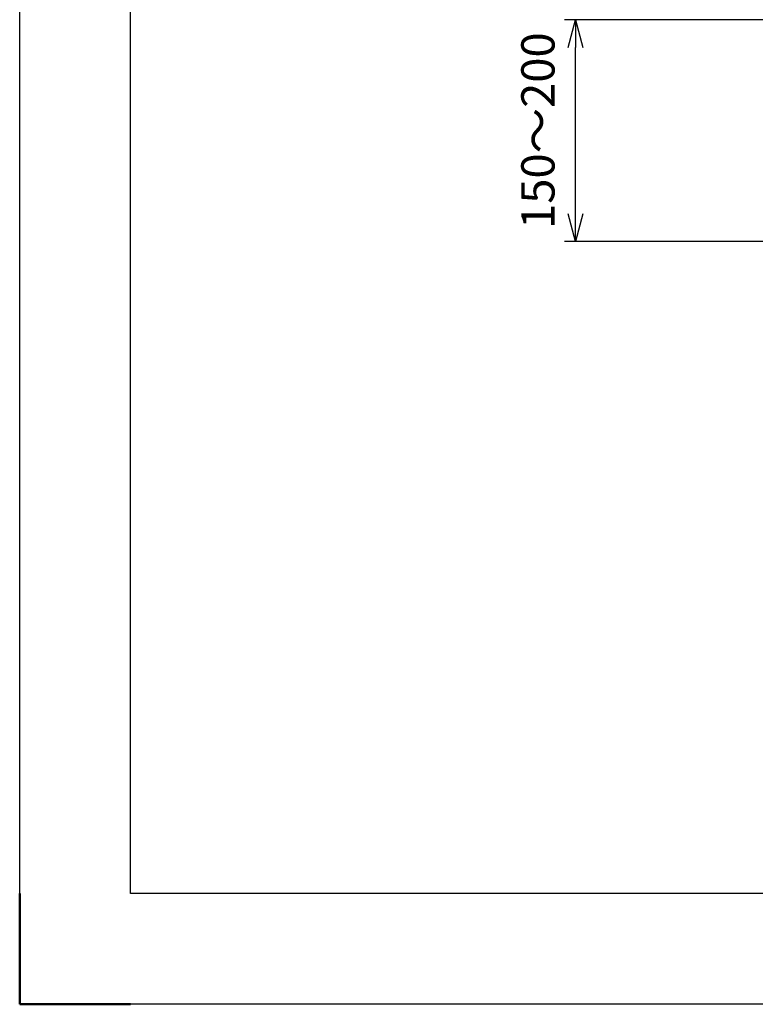
# Model space of a CAD drawing. Units: millimetres. Extents: x 1362 to 3144, y 275 to 2795.
# Drawn here: x 1362 to 1760, y 275 to 808 of the extents above; entities that cross this region are included whole.
import ezdxf

# ---------------------------------------------------------------- set-up
doc = ezdxf.new("R2010")
doc.units = ezdxf.units.MM
doc.header["$LTSCALE"] = 6
doc.layers.add('AM_5', color=3, linetype='Continuous', lineweight=25)
doc.layers.add('AM_BOR', color=7, linetype='Continuous', lineweight=50)
doc.styles.get("Standard").update_dxf_attribs({"font": 'ISOCP.SHX', "bigfont": 'EXTFONT.SHX'})
doc.dimstyles.new('IGS', dxfattribs={"dimtxt": 3, "dimasz": 2.5, "dimexe": 1, "dimexo": 1, "dimgap": 1.5, "dimtad": 3, "dimdsep": 46, "dimtxsty": 'STANDARD', "dimblk": 'OPEN30', "dimcen": 0, "dimclrd": 256, "dimclre": 256, "dimclrt": 2, "dimadec": 0, "dimazin": 2, "dimtp": 0.1, "dimtm": 0.1, "dimtfac": 0.71, "dimtmove": 0, "dimatfit": 3, "dimldrblk": 'OPEN30', "dimfxl": 1, "dimlwd": -1, "dimlwe": -1, "dimarcsym": 0})

# ---------------------------------------------------------------- blocks, each defined once
blk = doc.blocks.new('IGS_A3')
for p, q in [((410, 287), (410, 10)), ((410, 10), (25, 10))]:
    blk.add_line(p, q)
at = {"layer": 'AM_BOR', "color": 1, "lineweight": 25}
for p, q in [((420, 297), (420, 0)), ((420, 0), (0, 0))]:
    blk.add_line(p, q, dxfattribs=at)
at = {"layer": 'AM_BOR'}
for p, q in [((420, 10), (420, 0)), ((420, 0), (410, 0))]:
    blk.add_line(p, q, dxfattribs=at)
blk = doc.blocks.new('_Open30')
at = {"color": 0, "linetype": 'ByBlock', "lineweight": -2}
for p, q in [((-1, 0.268), (0, 0)), ((0, 0), (-1, -0.268)), ((0, 0), (-1, 0))]:
    blk.add_line(p, q, dxfattribs=at)
blk = doc.blocks.new('*D24')
at = {"layer": 'AM_5'}
for p, q in [((1764.8, 807.79), (1656.48, 807.79)), ((1662.48, 702.79), (1662.48, 792.79)), ((1764.8, 687.79), (1656.48, 687.79))]:
    blk.add_line(p, q, dxfattribs=at)
at = {"layer": 'DEFPOINTS', "color": 0}
for p in [(1662.48, 807.79), (1770.8, 807.79), (1770.8, 687.79)]:
    blk.add_point(p, dxfattribs=at)
at = {"layer": 'AM_5', "xscale": 15, "yscale": 15, "zscale": 15}
for p, rotation in [((1662.48, 807.79), 90), ((1662.48, 687.79), 270)]:
    blk.add_blockref('_Open30', p, dxfattribs=dict(at, rotation=rotation))
at = {"layer": 'AM_5', "color": 2, "insert": (1644.48, 747.79), "char_height": 18, "attachment_point": 5, "rotation": 90}
blk.add_mtext('150～200', dxfattribs=at)

msp = doc.modelspace()

# ---------------------------------------------------------------- block references
at = {"lineweight": 0, "xscale": 6, "yscale": 6, "zscale": 6, "rotation": 270}
msp.add_blockref('IGS_A3', (1361.858, 2795.326), dxfattribs=at)

# ---------------------------------------------------------------- dimensions: what is measured, and where the dimension line sits
at = {"layer": 'AM_5'}
dim = msp.add_linear_dim(base=(1662.48, 807.785), p1=(1770.802, 687.785), p2=(1770.802, 807.785), angle=90, text='150～200', dimstyle='IGS', override={"dimscale": 6, "dimtix": 1}, dxfattribs=at)
dim.commit()
dim.dimension.update_dxf_attribs({"geometry": '*D24', "text_midpoint": (1644.478, 747.785)})

doc.saveas('drawing.dxf')
